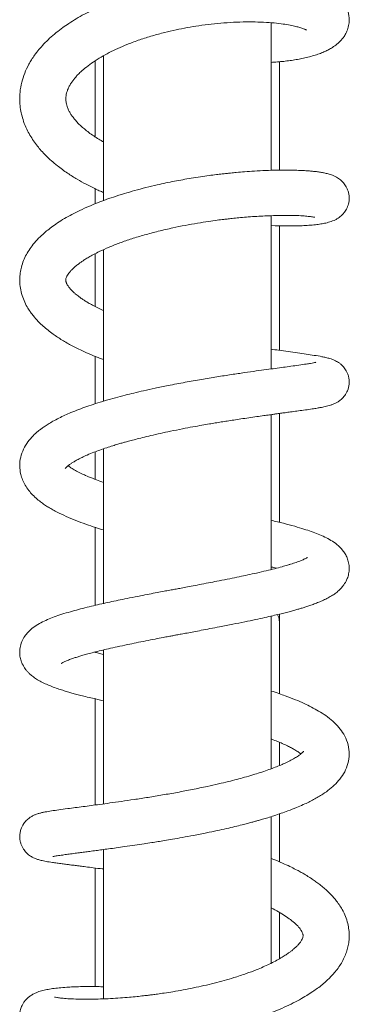
# Model space of a CAD drawing. Units: millimetres. Extents: x -678 to 965, y -1167 to 1065.
# Drawn here: x 79 to 119, y -1035 to -917 of the extents above; entities that cross this region are included whole.
import ezdxf

# ---------------------------------------------------------------- set-up
doc = ezdxf.new("R2010")
doc.units = ezdxf.units.MM

msp = doc.modelspace()

# ---------------------------------------------------------------- linework, layer by layer
at = {"color": 7, "linetype": 'Continuous', "lineweight": 15}
for p, q in [((109.26, -935.4), (109.26, -917.8)), ((88.26, -922.36), (88.26, -931.41)), ((89.26, -921.74), (89.26, -939.01)), ((110.26, -935.38), (110.26, -922.45)), ((88.26, -937.6), (88.26, -939.39)), ((109.26, -959.09), (109.26, -940.81)), ((110.26, -956.86), (110.26, -942.03)), ((89.26, -944.86), (89.26, -962.93)), ((88.26, -945.35), (88.26, -951.64)), ((88.26, -957.58), (88.26, -963.24)), ((109.26, -983.01), (109.26, -964.53)), ((110.26, -977.38), (110.26, -964.4)), ((88.26, -968.98), (88.26, -972.25)), ((89.26, -968.61), (89.26, -987.06)), ((88.26, -977.97), (88.26, -987.28)), ((109.26, -1006.78), (109.26, -988.56)), ((110.26, -989.12), (110.26, -988.33)), ((110.26, -997.82), (110.26, -989.12)), ((89.26, -992.6), (89.26, -1010.95)), ((88.26, -998.42), (88.26, -1011.09)), ((110.26, -1006.39), (110.26, -1003.6)), ((109.26, -1029.96), (109.26, -1012.48)), ((110.26, -1017.87), (110.26, -1012.15)), ((89.26, -1016.4), (89.26, -1034.21)), ((88.26, -1018.61), (88.26, -1032.76)), ((110.26, -1029.45), (110.26, -1023.91))]:
    msp.add_line(p, q, dxfattribs=at)
at = {"color": 8, "linetype": 'Continuous', "lineweight": 0}
msp.add_arc((108.77, -989.15), 1.48, 1.1471, 30.9341, dxfattribs=at)
at = {"color": 7, "linetype": 'Continuous', "lineweight": 15}
for points, knots in [([(109.26, -922.53), (109.51, -922.51), (110.03, -922.48), (110.79, -922.41), (111.53, -922.32), (112.26, -922.21), (112.97, -922.07), (113.68, -921.91), (114.37, -921.72), (115, -921.52), (115.55, -921.3), (116.03, -921.08), (116.5, -920.81), (117.01, -920.47), (117.52, -920.03), (117.95, -919.51), (118.28, -918.94), (118.5, -918.32), (118.6, -917.67), (118.58, -917.07), (118.48, -916.59), (118.35, -916.19), (118.18, -915.83), (117.89, -915.36), (117.47, -914.87), (116.92, -914.4), (116.32, -914.02), (115.66, -913.68), (114.91, -913.39), (114.16, -913.15), (113.39, -912.95), (112.54, -912.77), (111.54, -912.6), (110.45, -912.47), (109.28, -912.37), (108.06, -912.31), (106.76, -912.28), (105.47, -912.3), (104.23, -912.36), (102.99, -912.44), (101.78, -912.56), (100.61, -912.7), (99.49, -912.86), (98.33, -913.05), (97.06, -913.29), (95.64, -913.61), (94.13, -913.99), (92.62, -914.44), (91.22, -914.92), (90, -915.38), (88.94, -915.83), (87.94, -916.29), (86.97, -916.79), (86.02, -917.32), (85.17, -917.86), (84.37, -918.41), (83.6, -919), (82.84, -919.65), (82.16, -920.32), (81.56, -920.99), (80.94, -921.79), (80.35, -922.72), (79.84, -923.81), (79.48, -924.92), (79.29, -926.01), (79.25, -927.03), (79.32, -927.91), (79.48, -928.75), (79.73, -929.61), (80.07, -930.44), (80.48, -931.21), (80.9, -931.88), (81.36, -932.5), (81.84, -933.07), (82.39, -933.66), (83.04, -934.26), (83.9, -934.98), (84.92, -935.73), (86.06, -936.45), (87.13, -937.04), (87.95, -937.45), (88.56, -937.74), (88.93, -937.91), (89.18, -938.01), (89.26, -938.05)], [0, 0, 0, 0, 0.009572, 0.019601, 0.030277, 0.040334, 0.05098, 0.062233, 0.074108, 0.085797, 0.096357, 0.105779, 0.115166, 0.126611, 0.139182, 0.151007, 0.160218, 0.170287, 0.180526, 0.189263, 0.196336, 0.201935, 0.208104, 0.21544, 0.228712, 0.24088, 0.253727, 0.268423, 0.282891, 0.295994, 0.308149, 0.32135, 0.335887, 0.351764, 0.366028, 0.381237, 0.396818, 0.411427, 0.425004, 0.437553, 0.45125, 0.463458, 0.474374, 0.486164, 0.499437, 0.514216, 0.530517, 0.547575, 0.563164, 0.577126, 0.589449, 0.601127, 0.61377, 0.626816, 0.639165, 0.650057, 0.662381, 0.675747, 0.688483, 0.700412, 0.712209, 0.730428, 0.747037, 0.763757, 0.781288, 0.795313, 0.808141, 0.819912, 0.832576, 0.847275, 0.858409, 0.869961, 0.880847, 0.890522, 0.900654, 0.912295, 0.923881, 0.942655, 0.959661, 0.974315, 0.986489, 0.991023, 0.997128, 1, 1, 1, 1]), ([(89.26, -932.02), (89.22, -931.99), (88.97, -931.86), (88.53, -931.59), (87.93, -931.2), (87.37, -930.79), (86.88, -930.39), (86.47, -930.02), (86.1, -929.65), (85.78, -929.28), (85.5, -928.91), (85.27, -928.55), (85.07, -928.19), (84.92, -927.83), (84.84, -927.5), (84.79, -927.25), (84.77, -927.02), (84.76, -926.79), (84.79, -926.51), (84.85, -926.17), (84.98, -925.8), (85.16, -925.4), (85.38, -925.03), (85.62, -924.68), (85.88, -924.36), (86.18, -924.02), (86.62, -923.59), (87.22, -923.08), (88.03, -922.48), (88.95, -921.91), (89.93, -921.37), (90.99, -920.86), (92.2, -920.34), (93.59, -919.83), (95.06, -919.36), (96.51, -918.97), (97.9, -918.65), (99.27, -918.38), (100.68, -918.15), (102.15, -917.96), (103.67, -917.82), (105.19, -917.73), (106.66, -917.7), (108.06, -917.72), (109.34, -917.8), (110.45, -917.92), (111.34, -918.05), (112.05, -918.2), (112.62, -918.35), (113.07, -918.49), (113.35, -918.61), (113.48, -918.67), (113.52, -918.69), (113.51, -918.68), (113.51, -918.68)], [0, 0, 0, 0, 0.002729, 0.017409, 0.033711, 0.050421, 0.067134, 0.081361, 0.094519, 0.111225, 0.127502, 0.141235, 0.157161, 0.177104, 0.193139, 0.205881, 0.217669, 0.231081, 0.246353, 0.264015, 0.283243, 0.302843, 0.318797, 0.332718, 0.34604, 0.359348, 0.373955, 0.396955, 0.420755, 0.445118, 0.467872, 0.489722, 0.514282, 0.541782, 0.56962, 0.595568, 0.619608, 0.642544, 0.666804, 0.692536, 0.719725, 0.747892, 0.776234, 0.804726, 0.833351, 0.860683, 0.885312, 0.907251, 0.92768, 0.949626, 0.973238, 0.985999, 0.99978, 1, 1, 1, 1]), ([(109.26, -942), (109.28, -942), (109.87, -942.03), (110.75, -942.04), (111.88, -942.04), (112.78, -942.02), (113.61, -941.98), (114.37, -941.91), (115.05, -941.83), (115.64, -941.73), (116.28, -941.57), (116.84, -941.36), (117.24, -941.13), (117.49, -940.95), (117.73, -940.74), (117.99, -940.46), (118.29, -940.02), (118.5, -939.5), (118.59, -938.97), (118.59, -938.52), (118.53, -938.1), (118.41, -937.71), (118.25, -937.39), (118.08, -937.11), (117.85, -936.82), (117.51, -936.5), (117.01, -936.16), (116.46, -935.93), (115.96, -935.79), (115.52, -935.69), (115.05, -935.61), (114.58, -935.55), (114.09, -935.5), (113.55, -935.46), (112.9, -935.42), (112.09, -935.39), (111.12, -935.37), (109.95, -935.38), (108.66, -935.42), (107.35, -935.49), (106.18, -935.57), (105.22, -935.65), (104.5, -935.72), (103.94, -935.78), (103.37, -935.84), (102.68, -935.92), (101.82, -936.03), (100.82, -936.18), (99.43, -936.39), (97.71, -936.7), (95.9, -937.08), (94.32, -937.46), (93, -937.81), (91.71, -938.18), (90.49, -938.57), (89.34, -938.97), (88.28, -939.38), (87.23, -939.82), (86.22, -940.29), (85.26, -940.78), (84.38, -941.28), (83.6, -941.79), (82.92, -942.28), (82.29, -942.78), (81.65, -943.36), (81.04, -944.02), (80.49, -944.73), (80.06, -945.43), (79.71, -946.16), (79.47, -946.9), (79.31, -947.65), (79.25, -948.42), (79.3, -949.26), (79.47, -950.11), (79.76, -950.93), (80.11, -951.64), (80.47, -952.2), (80.8, -952.65), (81.16, -953.08), (81.56, -953.52), (82.07, -954), (82.64, -954.48), (83.38, -955.04), (84.32, -955.66), (85.52, -956.34), (86.77, -956.96), (87.8, -957.4), (88.54, -957.69), (88.93, -957.85), (89.18, -957.94), (89.26, -957.97)], [0, 0, 0, 0, 0.0009, 0.021875, 0.036612, 0.051067, 0.064829, 0.080433, 0.095057, 0.109056, 0.123666, 0.138696, 0.146183, 0.151681, 0.155526, 0.160321, 0.166795, 0.175127, 0.179901, 0.185041, 0.190167, 0.19455, 0.199222, 0.202691, 0.206453, 0.214272, 0.224187, 0.236929, 0.24887, 0.26025, 0.271036, 0.281244, 0.290735, 0.300902, 0.312554, 0.325695, 0.34049, 0.356817, 0.374563, 0.390894, 0.404634, 0.415771, 0.42324, 0.428789, 0.434431, 0.441858, 0.451075, 0.46207, 0.473803, 0.494755, 0.51626, 0.530915, 0.545545, 0.559196, 0.574164, 0.587586, 0.59993, 0.613251, 0.62781, 0.640697, 0.654146, 0.66744, 0.678919, 0.689602, 0.702181, 0.717247, 0.73065, 0.743575, 0.756292, 0.769044, 0.780319, 0.792636, 0.805865, 0.819785, 0.834002, 0.847054, 0.857122, 0.865635, 0.873033, 0.882532, 0.893429, 0.904336, 0.915048, 0.932947, 0.951061, 0.96933, 0.985261, 0.990922, 0.997291, 1, 1, 1, 1]), ([(89.26, -952.13), (89.25, -952.12), (89.01, -952.02), (88.57, -951.8), (87.97, -951.5), (87.46, -951.21), (87.05, -950.96), (86.68, -950.72), (86.29, -950.44), (85.93, -950.15), (85.62, -949.87), (85.38, -949.63), (85.16, -949.38), (85, -949.14), (84.89, -948.96), (84.84, -948.83), (84.81, -948.74), (84.79, -948.66), (84.77, -948.6), (84.77, -948.53), (84.77, -948.47), (84.77, -948.39), (84.8, -948.25), (84.88, -948.05), (85.03, -947.81), (85.21, -947.56), (85.45, -947.29), (85.74, -947.01), (86.08, -946.72), (86.42, -946.46), (86.74, -946.24), (87.09, -946.01), (87.52, -945.74), (88.09, -945.43), (88.88, -945.03), (89.92, -944.56), (91.22, -944.05), (92.63, -943.56), (94.17, -943.1), (95.81, -942.66), (97.44, -942.28), (99.01, -941.96), (100.44, -941.71), (101.72, -941.51), (102.77, -941.36), (103.55, -941.26), (104.2, -941.19), (104.86, -941.12), (105.66, -941.04), (106.59, -940.96), (107.57, -940.89), (108.69, -940.83), (109.88, -940.79), (111.09, -940.77), (112.15, -940.79), (113.04, -940.83), (113.73, -940.89), (114.18, -940.95), (114.42, -940.99), (114.51, -941.01), (114.5, -941), (114.5, -941)], [0, 0, 0, 0, 0.0003981, 0.015531, 0.0316552, 0.0450325, 0.056864, 0.0671681, 0.0798606, 0.0976237, 0.1103903, 0.1227607, 0.1376529, 0.1548548, 0.1693613, 0.1808557, 0.1904335, 0.1999097, 0.2093494, 0.2190532, 0.2291232, 0.2446373, 0.2636003, 0.2830715, 0.3008369, 0.3165965, 0.3304802, 0.3470171, 0.3615013, 0.3744445, 0.3850192, 0.39392, 0.4071623, 0.4223198, 0.4392366, 0.4653627, 0.4918892, 0.518798, 0.5463118, 0.5748264, 0.6043347, 0.6286594, 0.653441, 0.6753258, 0.6929928, 0.7064304, 0.715379, 0.7267577, 0.7410875, 0.7583693, 0.7775596, 0.7966927, 0.8251878, 0.8534308, 0.8814069, 0.9090193, 0.9362199, 0.9629811, 0.9803312, 0.995543, 1, 1, 1, 1]), ([(84.7, -970.96), (84.7, -970.97), (84.69, -970.98), (84.72, -970.92), (84.83, -970.81), (85, -970.65), (85.22, -970.48), (85.5, -970.3), (85.83, -970.09), (86.23, -969.87), (86.72, -969.63), (87.35, -969.34), (88.07, -969.04), (88.85, -968.75), (89.6, -968.49), (90.32, -968.26), (90.93, -968.08), (91.43, -967.93), (91.9, -967.79), (92.44, -967.65), (93.12, -967.47), (93.96, -967.26), (94.95, -967.02), (96.06, -966.77), (97.32, -966.5), (98.62, -966.24), (99.88, -966), (100.96, -965.81), (101.85, -965.66), (102.61, -965.53), (103.32, -965.41), (104.06, -965.3), (104.84, -965.17), (105.7, -965.04), (106.62, -964.91), (107.53, -964.78), (108.35, -964.66), (109.03, -964.57), (109.56, -964.49), (110, -964.43), (110.46, -964.37), (111, -964.3), (111.65, -964.21), (112.4, -964.11), (113.2, -964), (113.96, -963.89), (114.6, -963.79), (115.08, -963.71), (115.43, -963.64), (115.72, -963.58), (116.03, -963.51), (116.36, -963.41), (116.67, -963.31), (117, -963.16), (117.34, -962.96), (117.71, -962.68), (118.08, -962.26), (118.43, -961.66), (118.59, -961.02), (118.59, -960.45), (118.53, -960.02), (118.4, -959.63), (118.21, -959.23), (117.94, -958.85), (117.61, -958.53), (117.32, -958.32), (117.06, -958.16), (116.83, -958.05), (116.57, -957.94), (116.23, -957.83), (115.82, -957.73), (115.22, -957.6), (114.45, -957.47), (113.5, -957.32), (112.45, -957.17), (111.35, -957.02), (110.28, -956.87), (109.56, -956.77), (109.26, -956.72)], [0, 0, 0, 0, 0.003646, 0.016642, 0.030932, 0.044869, 0.056215, 0.068223, 0.080422, 0.093192, 0.106887, 0.122632, 0.140525, 0.155371, 0.170874, 0.184213, 0.194982, 0.203165, 0.210014, 0.218839, 0.229818, 0.242962, 0.25828, 0.275772, 0.293353, 0.314464, 0.332892, 0.348624, 0.361644, 0.372014, 0.382704, 0.393353, 0.405374, 0.41877, 0.433545, 0.44937, 0.463533, 0.475431, 0.48506, 0.492427, 0.500335, 0.510977, 0.524361, 0.540499, 0.559409, 0.581581, 0.600683, 0.6167, 0.629618, 0.639913, 0.651746, 0.662371, 0.674218, 0.684923, 0.694307, 0.702859, 0.71214, 0.722963, 0.735596, 0.742525, 0.74938, 0.755659, 0.761315, 0.771008, 0.778959, 0.785609, 0.79144, 0.799036, 0.809157, 0.821846, 0.8395, 0.856699, 0.885197, 0.912072, 0.936508, 0.960934, 0.983369, 1, 1, 1, 1]), ([(114.6, -958.3), (114.59, -958.3), (114.56, -958.31), (114.35, -958.35), (113.98, -958.42), (113.41, -958.51), (112.63, -958.63), (111.7, -958.76), (110.75, -958.89), (109.77, -959.02), (108.69, -959.17), (107.47, -959.33), (106.07, -959.53), (104.51, -959.76), (102.78, -960.03), (100.93, -960.33), (98.99, -960.68), (97.13, -961.03), (95.47, -961.37), (94.11, -961.67), (92.92, -961.95), (91.8, -962.23), (90.65, -962.53), (89.47, -962.86), (88.32, -963.22), (87.27, -963.57), (86.3, -963.92), (85.43, -964.27), (84.64, -964.61), (83.92, -964.96), (83.25, -965.31), (82.67, -965.65), (82.21, -965.96), (81.82, -966.23), (81.37, -966.59), (80.82, -967.08), (80.21, -967.78), (79.7, -968.63), (79.35, -969.59), (79.23, -970.64), (79.34, -971.57), (79.6, -972.34), (79.92, -972.98), (80.33, -973.58), (80.81, -974.12), (81.32, -974.6), (81.85, -975.01), (82.34, -975.36), (82.84, -975.67), (83.37, -975.98), (84.11, -976.36), (85.07, -976.8), (86.23, -977.27), (87.42, -977.7), (88.42, -978.03), (89.03, -978.22), (89.24, -978.28), (89.26, -978.28)], [0, 0, 0, 0, 0.011956, 0.030204, 0.048141, 0.065724, 0.090669, 0.112603, 0.131788, 0.15053, 0.169469, 0.189941, 0.212179, 0.2362, 0.261668, 0.288081, 0.315456, 0.343813, 0.366087, 0.385748, 0.402722, 0.41839, 0.435937, 0.455462, 0.474878, 0.49307, 0.510201, 0.528591, 0.542992, 0.558488, 0.574664, 0.58903, 0.601164, 0.611038, 0.620606, 0.640037, 0.661753, 0.68476, 0.707511, 0.72988, 0.752249, 0.767483, 0.783589, 0.80078, 0.816908, 0.833941, 0.849007, 0.861738, 0.874078, 0.887045, 0.900617, 0.924318, 0.947505, 0.969467, 0.989582, 0.999294, 1, 1, 1, 1]), ([(89.26, -972.61), (88.98, -972.52), (88.34, -972.29), (87.53, -971.97), (86.79, -971.65), (86.17, -971.34), (85.67, -971.06), (85.31, -970.82), (85.12, -970.69), (85.06, -970.63), (85.05, -970.62)], [0, 0, 0, 0, 0.138509, 0.320662, 0.455781, 0.605764, 0.769691, 0.885647, 0.983977, 1, 1, 1, 1]), ([(84.23, -994.2), (84.24, -994.2), (84.24, -994.2), (84.3, -994.16), (84.41, -994.1), (84.61, -994), (84.93, -993.86), (85.41, -993.67), (85.87, -993.52), (86.33, -993.37), (86.83, -993.22), (87.41, -993.06), (88.13, -992.87), (88.95, -992.67), (89.89, -992.45), (90.94, -992.21), (92.05, -991.97), (93.19, -991.74), (94.3, -991.52), (95.37, -991.31), (96.29, -991.13), (96.99, -991), (97.53, -990.9), (98.02, -990.8), (98.59, -990.7), (99.27, -990.57), (100.07, -990.42), (100.98, -990.25), (102.01, -990.05), (103.27, -989.81), (104.67, -989.54), (106.11, -989.25), (107.38, -988.98), (108.49, -988.74), (109.44, -988.52), (110.25, -988.33), (110.94, -988.16), (111.55, -988), (112.08, -987.86), (112.55, -987.72), (112.99, -987.59), (113.44, -987.45), (113.92, -987.29), (114.43, -987.11), (114.97, -986.9), (115.53, -986.66), (116.07, -986.39), (116.58, -986.1), (117.03, -985.79), (117.42, -985.45), (117.74, -985.11), (117.98, -984.79), (118.19, -984.45), (118.38, -984.04), (118.55, -983.5), (118.61, -982.85), (118.54, -982.2), (118.36, -981.62), (118.11, -981.12), (117.71, -980.55), (117.14, -980), (116.43, -979.52), (115.69, -979.12), (114.91, -978.79), (114.08, -978.47), (113.16, -978.17), (112.06, -977.84), (110.75, -977.49), (109.79, -977.25), (109.26, -977.13), (109.26, -977.13)], [0, 0, 0, 0, 0.006322, 0.016669, 0.027507, 0.037813, 0.05675, 0.073224, 0.086588, 0.098475, 0.110024, 0.123454, 0.138778, 0.156169, 0.172764, 0.191336, 0.211893, 0.228619, 0.246467, 0.263707, 0.277816, 0.287773, 0.295184, 0.301619, 0.309844, 0.319913, 0.331601, 0.345074, 0.36034, 0.377111, 0.401482, 0.42393, 0.444447, 0.463028, 0.479665, 0.49435, 0.507217, 0.519048, 0.529956, 0.539936, 0.548986, 0.559098, 0.57007, 0.583196, 0.597843, 0.613187, 0.629308, 0.646063, 0.660829, 0.674659, 0.686201, 0.695872, 0.703105, 0.712542, 0.724392, 0.738388, 0.75197, 0.764458, 0.776569, 0.788834, 0.813297, 0.836208, 0.858529, 0.880626, 0.901677, 0.922676, 0.946467, 0.973116, 0.999878, 1, 1, 1, 1]), ([(113.61, -981.56), (113.6, -981.56), (113.58, -981.58), (113.37, -981.7), (113.03, -981.86), (112.63, -982.02), (112.27, -982.15), (111.94, -982.26), (111.6, -982.37), (111.16, -982.51), (110.54, -982.68), (109.69, -982.91), (108.68, -983.16), (107.6, -983.41), (106.52, -983.65), (105.45, -983.87), (104.31, -984.11), (103.16, -984.33), (102.03, -984.55), (100.99, -984.75), (100, -984.94), (99.13, -985.1), (98.41, -985.24), (97.78, -985.36), (97.16, -985.47), (96.45, -985.61), (95.63, -985.76), (94.69, -985.94), (93.59, -986.16), (92.42, -986.39), (91.29, -986.62), (90.26, -986.83), (89.28, -987.05), (88.29, -987.27), (87.28, -987.51), (86.28, -987.77), (85.26, -988.05), (84.3, -988.34), (83.38, -988.65), (82.56, -988.98), (81.78, -989.34), (81.06, -989.77), (80.45, -990.26), (79.95, -990.81), (79.57, -991.41), (79.33, -992.1), (79.24, -992.82), (79.3, -993.46), (79.46, -994.01), (79.65, -994.41), (79.83, -994.72), (80.02, -994.98), (80.23, -995.22), (80.52, -995.52), (80.92, -995.84), (81.41, -996.17), (81.99, -996.48), (82.61, -996.76), (83.26, -997.02), (83.9, -997.25), (84.52, -997.45), (85.09, -997.62), (85.65, -997.78), (86.25, -997.94), (86.95, -998.12), (87.73, -998.3), (88.51, -998.48), (89.02, -998.6), (89.26, -998.65)], [0, 0, 0, 0, 0.012946, 0.032821, 0.050178, 0.064964, 0.075008, 0.08431, 0.092858, 0.101775, 0.116818, 0.135512, 0.154705, 0.175359, 0.193367, 0.209577, 0.227258, 0.246733, 0.261752, 0.277663, 0.292489, 0.305086, 0.31544, 0.323586, 0.332531, 0.342488, 0.354443, 0.368407, 0.384081, 0.403882, 0.421684, 0.437473, 0.453841, 0.470491, 0.488904, 0.508917, 0.528545, 0.551794, 0.574108, 0.596123, 0.618632, 0.642125, 0.665183, 0.680466, 0.696231, 0.712849, 0.726226, 0.739843, 0.751443, 0.760737, 0.767897, 0.774678, 0.782677, 0.791866, 0.80608, 0.822877, 0.841112, 0.859035, 0.876726, 0.893671, 0.908324, 0.920637, 0.931845, 0.94421, 0.957778, 0.97343, 0.987813, 1, 1, 1, 1]), ([(109.26, -982.69), (109.27, -982.7), (109.5, -982.75), (109.69, -982.81), (109.88, -982.86)], [0, 0, 0, 0, 0.0770702, 1, 1, 1, 1]), ([(89.26, -993.12), (89.06, -993.07), (88.69, -992.98), (88.34, -992.9), (88.18, -992.86)], [0, 0, 0, 0, 0.5342592, 1, 1, 1, 1]), ([(83.21, -1017.24), (83.21, -1017.24), (83.2, -1017.25), (83.3, -1017.22), (83.49, -1017.19), (83.74, -1017.14), (84.05, -1017.1), (84.45, -1017.04), (84.99, -1016.96), (85.66, -1016.87), (86.34, -1016.78), (86.98, -1016.7), (87.65, -1016.61), (88.34, -1016.52), (89.1, -1016.42), (89.9, -1016.31), (90.8, -1016.19), (91.85, -1016.04), (92.96, -1015.88), (94.04, -1015.72), (94.96, -1015.58), (95.78, -1015.45), (96.61, -1015.31), (97.57, -1015.15), (98.73, -1014.95), (100.09, -1014.69), (101.48, -1014.42), (102.79, -1014.15), (103.92, -1013.9), (104.91, -1013.67), (105.73, -1013.46), (106.41, -1013.29), (106.94, -1013.15), (107.38, -1013.03), (107.81, -1012.91), (108.3, -1012.77), (108.92, -1012.58), (109.66, -1012.35), (110.46, -1012.08), (111.36, -1011.76), (112.25, -1011.42), (113.07, -1011.06), (113.75, -1010.75), (114.34, -1010.44), (114.91, -1010.12), (115.56, -1009.72), (116.27, -1009.21), (117.01, -1008.56), (117.66, -1007.8), (118.2, -1006.91), (118.55, -1005.87), (118.63, -1004.73), (118.42, -1003.62), (117.97, -1002.65), (117.37, -1001.81), (116.65, -1001.08), (115.83, -1000.44), (114.98, -999.89), (114.11, -999.41), (113.19, -998.96), (112.15, -998.51), (111.14, -998.13), (110.16, -997.78), (109.59, -997.59), (109.26, -997.49), (109.26, -997.49)], [0, 0, 0, 0, 0.006123, 0.021235, 0.034634, 0.046245, 0.057389, 0.069409, 0.086796, 0.104746, 0.120507, 0.133906, 0.14628, 0.160963, 0.173597, 0.187624, 0.203044, 0.219163, 0.238423, 0.254909, 0.268615, 0.279545, 0.290748, 0.304647, 0.32125, 0.340571, 0.362625, 0.380621, 0.397234, 0.411943, 0.424741, 0.434577, 0.442866, 0.449604, 0.455434, 0.463338, 0.473493, 0.486033, 0.50087, 0.515505, 0.535222, 0.551958, 0.565715, 0.5786, 0.592025, 0.606, 0.627763, 0.650361, 0.673526, 0.697017, 0.721076, 0.745775, 0.770506, 0.79431, 0.816854, 0.841441, 0.865389, 0.887333, 0.907436, 0.926299, 0.947098, 0.970377, 0.983726, 0.999729, 1, 1, 1, 1]), ([(109.26, -1003.21), (109.29, -1003.22), (109.56, -1003.32), (110.01, -1003.5), (110.64, -1003.76), (111.21, -1004.02), (111.71, -1004.28), (112.07, -1004.49), (112.34, -1004.65), (112.55, -1004.8), (112.72, -1004.91), (112.79, -1004.98), (112.82, -1005)], [0, 0, 0, 0, 0.020128, 0.15339, 0.277961, 0.430613, 0.568162, 0.692627, 0.777878, 0.856268, 0.945091, 1, 1, 1, 1]), ([(113.15, -1004.69), (113.15, -1004.68), (113.16, -1004.66), (113.11, -1004.74), (113, -1004.84), (112.82, -1005), (112.52, -1005.23), (112.08, -1005.51), (111.52, -1005.81), (110.91, -1006.11), (110.26, -1006.39), (109.57, -1006.66), (108.8, -1006.94), (107.97, -1007.22), (107.07, -1007.5), (106.14, -1007.77), (105.16, -1008.04), (104.13, -1008.3), (102.95, -1008.58), (101.52, -1008.9), (99.88, -1009.24), (98.09, -1009.58), (96.32, -1009.89), (94.59, -1010.18), (92.94, -1010.43), (91.42, -1010.65), (90.06, -1010.84), (88.85, -1011.01), (87.79, -1011.15), (86.8, -1011.28), (85.87, -1011.4), (84.88, -1011.53), (83.92, -1011.66), (83.05, -1011.78), (82.41, -1011.89), (81.91, -1012), (81.57, -1012.08), (81.23, -1012.19), (80.88, -1012.34), (80.53, -1012.53), (80.14, -1012.83), (79.71, -1013.31), (79.42, -1013.89), (79.29, -1014.44), (79.26, -1014.89), (79.3, -1015.32), (79.43, -1015.83), (79.67, -1016.32), (80, -1016.73), (80.3, -1017), (80.55, -1017.18), (80.82, -1017.34), (81.08, -1017.46), (81.42, -1017.58), (81.86, -1017.7), (82.43, -1017.82), (83.07, -1017.92), (83.71, -1018.01), (84.28, -1018.09), (84.82, -1018.16), (85.24, -1018.22), (85.53, -1018.25), (85.78, -1018.28), (86.08, -1018.32), (86.54, -1018.38), (87.2, -1018.46), (88.09, -1018.58), (88.8, -1018.66), (89.23, -1018.72), (89.26, -1018.72)], [0, 0, 0, 0, 0.007876, 0.020557, 0.032212, 0.04414, 0.059018, 0.076815, 0.09433, 0.110362, 0.124944, 0.139566, 0.154727, 0.170422, 0.185657, 0.202162, 0.216848, 0.232563, 0.250403, 0.270356, 0.296137, 0.321773, 0.347256, 0.372568, 0.397595, 0.421348, 0.443576, 0.464264, 0.483397, 0.501779, 0.521362, 0.542248, 0.569801, 0.595422, 0.621676, 0.635518, 0.649882, 0.663564, 0.673191, 0.682614, 0.692297, 0.702852, 0.715055, 0.721656, 0.728476, 0.73518, 0.741358, 0.751864, 0.760337, 0.767127, 0.772621, 0.777325, 0.786624, 0.799675, 0.816545, 0.839388, 0.864031, 0.880714, 0.897479, 0.911207, 0.921556, 0.927326, 0.931677, 0.93817, 0.947338, 0.960999, 0.978104, 0.998643, 1, 1, 1, 1]), ([(89.26, -1032.76), (89.04, -1032.75), (88.43, -1032.74), (87.51, -1032.73), (86.52, -1032.74), (85.66, -1032.77), (84.8, -1032.82), (83.97, -1032.88), (83.18, -1032.98), (82.47, -1033.1), (81.98, -1033.21), (81.55, -1033.34), (81.21, -1033.46), (80.85, -1033.64), (80.48, -1033.87), (80.19, -1034.11), (79.98, -1034.33), (79.84, -1034.5), (79.69, -1034.72), (79.51, -1035.03), (79.33, -1035.52), (79.24, -1036.17), (79.32, -1036.89), (79.56, -1037.5), (79.86, -1037.94), (80.12, -1038.22), (80.35, -1038.43), (80.57, -1038.6), (80.91, -1038.8), (81.35, -1039), (81.87, -1039.17), (82.4, -1039.29), (82.92, -1039.38), (83.51, -1039.46), (84.27, -1039.54), (85.25, -1039.61), (86.5, -1039.65), (87.91, -1039.65), (89.26, -1039.61), (90.48, -1039.56), (91.46, -1039.5), (92.38, -1039.43), (93.18, -1039.35), (93.83, -1039.29), (94.41, -1039.23), (95.06, -1039.15), (95.9, -1039.05), (96.98, -1038.9), (98.48, -1038.67), (100.3, -1038.35), (102.33, -1037.93), (104.25, -1037.46), (106.06, -1036.95), (107.76, -1036.41), (109.24, -1035.87), (110.54, -1035.34), (111.64, -1034.83), (112.64, -1034.32), (113.5, -1033.82), (114.2, -1033.37), (114.83, -1032.93), (115.4, -1032.48), (115.92, -1032.03), (116.38, -1031.58), (116.83, -1031.09), (117.26, -1030.54), (117.67, -1029.93), (118, -1029.3), (118.26, -1028.65), (118.44, -1028.01), (118.56, -1027.35), (118.6, -1026.67), (118.56, -1025.95), (118.42, -1025.18), (118.16, -1024.36), (117.81, -1023.61), (117.4, -1022.96), (117.02, -1022.45), (116.66, -1022.02), (116.33, -1021.67), (115.98, -1021.33), (115.56, -1020.96), (115.1, -1020.58), (114.64, -1020.24), (114.21, -1019.94), (113.84, -1019.7), (113.53, -1019.51), (113.21, -1019.32), (112.83, -1019.1), (112.32, -1018.82), (111.66, -1018.49), (110.82, -1018.1), (110.01, -1017.74), (109.45, -1017.53), (109.26, -1017.46)], [0, 0, 0, 0, 0.008392, 0.023146, 0.037463, 0.050844, 0.063293, 0.080229, 0.095913, 0.111684, 0.127702, 0.134593, 0.141956, 0.149865, 0.158027, 0.164812, 0.169236, 0.172523, 0.174884, 0.179347, 0.185477, 0.193413, 0.202071, 0.210425, 0.217159, 0.222195, 0.225984, 0.230955, 0.237662, 0.249152, 0.261406, 0.273721, 0.286184, 0.298742, 0.31139, 0.330546, 0.350004, 0.370005, 0.39058, 0.402603, 0.414668, 0.425363, 0.434336, 0.441588, 0.447198, 0.453403, 0.462696, 0.474203, 0.487929, 0.510024, 0.531369, 0.55197, 0.571828, 0.591118, 0.610167, 0.625252, 0.640207, 0.654453, 0.667333, 0.67911, 0.688541, 0.69927, 0.709555, 0.718552, 0.728233, 0.739412, 0.75061, 0.76225, 0.772784, 0.783278, 0.793772, 0.804261, 0.815046, 0.827263, 0.840867, 0.855177, 0.866262, 0.876497, 0.884753, 0.89139, 0.898345, 0.906812, 0.915711, 0.923772, 0.930999, 0.936968, 0.94169, 0.945657, 0.951576, 0.959007, 0.968375, 0.979659, 0.992834, 1, 1, 1, 1]), ([(109.26, -1023.36), (109.26, -1023.36), (109.58, -1023.51), (110.15, -1023.82), (110.94, -1024.29), (111.64, -1024.78), (112.22, -1025.27), (112.65, -1025.73), (112.88, -1026.06), (113, -1026.29), (113.06, -1026.45), (113.08, -1026.58), (113.09, -1026.67), (113.08, -1026.8), (113.03, -1026.97), (112.94, -1027.16), (112.82, -1027.35), (112.7, -1027.52), (112.52, -1027.74), (112.28, -1027.99), (111.97, -1028.26), (111.67, -1028.51), (111.39, -1028.71), (111.16, -1028.87), (110.86, -1029.07), (110.42, -1029.34), (109.79, -1029.7), (109.07, -1030.05), (108.31, -1030.4), (107.4, -1030.78), (106.25, -1031.21), (104.96, -1031.64), (103.67, -1032.01), (102.48, -1032.33), (101.25, -1032.63), (100.02, -1032.89), (98.78, -1033.13), (97.61, -1033.34), (96.59, -1033.5), (95.77, -1033.62), (95.15, -1033.7), (94.6, -1033.77), (93.98, -1033.84), (93.21, -1033.93), (92.29, -1034.02), (91.23, -1034.1), (90.07, -1034.17), (88.9, -1034.22), (87.82, -1034.25), (86.73, -1034.25), (85.7, -1034.22), (84.79, -1034.17), (84.12, -1034.1), (83.66, -1034.04), (83.43, -1033.98), (83.43, -1033.99), (83.43, -1033.99)], [0, 0, 0, 0, 0.00014, 0.022747, 0.045128, 0.067613, 0.093108, 0.120899, 0.142269, 0.160783, 0.177366, 0.19451, 0.21388, 0.234729, 0.2563, 0.275408, 0.286675, 0.297815, 0.309967, 0.325254, 0.339686, 0.352746, 0.363032, 0.370487, 0.37666, 0.391801, 0.409966, 0.427927, 0.445314, 0.462676, 0.487373, 0.515709, 0.536628, 0.558052, 0.579372, 0.600586, 0.621681, 0.642509, 0.660449, 0.67451, 0.684669, 0.692744, 0.703618, 0.717561, 0.734579, 0.754685, 0.777884, 0.80324, 0.827651, 0.850857, 0.883386, 0.913161, 0.940169, 0.96457, 0.987279, 1, 1, 1, 1])]:
    msp.add_open_spline(points, degree=3, knots=knots, dxfattribs=at)

doc.saveas('drawing.dxf')
